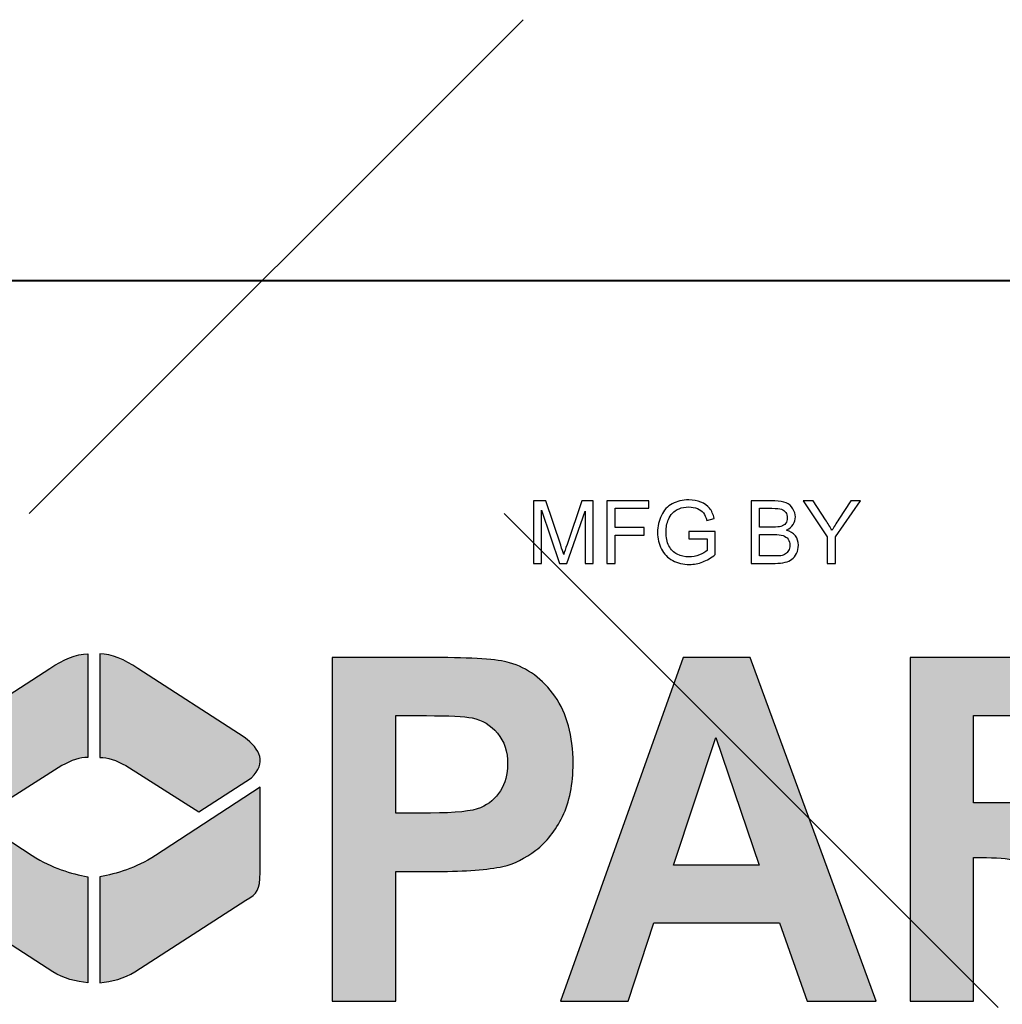
# Model space of a CAD drawing. Extents: x 0 to 296, y 0 to 383.
# Drawn here: x 98 to 100, y 309 to 310 of the extents above; entities that cross this region are included whole.
import ezdxf

# ---------------------------------------------------------------- set-up
doc = ezdxf.new("R2010")
doc.units = 0
doc.header["$LTSCALE"] = 5
doc.header["$MEASUREMENT"] = 0
doc.layers.add('HATCH', color=5, linetype='CONTINUOUS')
doc.layers.add('HATCHWAY', color=5, linetype='CONTINUOUS')

# ---------------------------------------------------------------- blocks, each defined once
blk = doc.blocks.new('A$C13900BC2')
at = {"layer": 'HATCHWAY', "linetype": 'Continuous'}
h = blk.add_hatch(color=256, dxfattribs=at)
edge = h.paths.add_edge_path()
edge.add_spline(control_points=[(1.44168, 1.8985), (1.45295, 1.89815), (1.4652, 1.89297), (1.4781, 1.88448), (1.4781, 1.88448), (1.4781, 1.88448), (1.57965, 1.8186), (1.57965, 1.8186), (1.57965, 1.8186), (1.59545, 1.80691), (1.60156, 1.79431), (1.58667, 1.77987), (1.58667, 1.77987), (1.58667, 1.77987), (1.53635, 1.74724), (1.53635, 1.74724), (1.53635, 1.74724), (1.53635, 1.74724), (1.46651, 1.79147), (1.46651, 1.79147), (1.46651, 1.79147), (1.45742, 1.79655), (1.44914, 1.7997), (1.44168, 1.79909), (1.44168, 1.79909), (1.44168, 1.79909), (1.44168, 1.8985), (1.44168, 1.8985)], knot_values=[0, 0, 0, 0, 0.142857, 0.142857, 0.142857, 0.142857, 0.285714, 0.285714, 0.285714, 0.285714, 0.428571, 0.428571, 0.428571, 0.428571, 0.571429, 0.571429, 0.571429, 0.571429, 0.714286, 0.714286, 0.714286, 0.714286, 0.857143, 0.857143, 0.857143, 0.857143, 1, 1, 1, 1], degree=3, periodic=0)
edge = h.paths.add_edge_path()
edge.add_spline(control_points=[(1.4303, 1.8985), (1.41902, 1.89815), (1.40678, 1.89297), (1.39388, 1.88448), (1.39388, 1.88448), (1.39388, 1.88448), (1.29232, 1.8186), (1.29232, 1.8186), (1.29232, 1.8186), (1.27653, 1.80691), (1.27042, 1.79431), (1.28531, 1.77987), (1.28531, 1.77987), (1.28531, 1.77987), (1.33563, 1.74724), (1.33563, 1.74724), (1.33563, 1.74724), (1.33563, 1.74724), (1.40547, 1.79147), (1.40547, 1.79147), (1.40547, 1.79147), (1.41456, 1.79655), (1.42284, 1.7997), (1.4303, 1.79909), (1.4303, 1.79909), (1.4303, 1.79909), (1.4303, 1.8985), (1.4303, 1.8985)], knot_values=[0, 0, 0, 0, 0.142857, 0.142857, 0.142857, 0.142857, 0.285714, 0.285714, 0.285714, 0.285714, 0.428571, 0.428571, 0.428571, 0.428571, 0.571429, 0.571429, 0.571429, 0.571429, 0.714286, 0.714286, 0.714286, 0.714286, 0.857143, 0.857143, 0.857143, 0.857143, 1, 1, 1, 1], degree=3, periodic=0)
edge = h.paths.add_edge_path()
edge.add_spline(control_points=[(1.44168, 1.68522), (1.45841, 1.68831), (1.47504, 1.69298), (1.49507, 1.70552), (1.49507, 1.70552), (1.49507, 1.70552), (1.59492, 1.7707), (1.59492, 1.7707), (1.59492, 1.7707), (1.59492, 1.7707), (1.59492, 1.68928), (1.59492, 1.68928), (1.59492, 1.68928), (1.59463, 1.67222), (1.59257, 1.66945), (1.58144, 1.66273), (1.58144, 1.66273), (1.58144, 1.66273), (1.47514, 1.59419), (1.47514, 1.59419), (1.47514, 1.59419), (1.46511, 1.58793), (1.4528, 1.585), (1.44168, 1.58371), (1.44168, 1.58371), (1.44168, 1.58371), (1.44168, 1.68522), (1.44168, 1.68522)], knot_values=[0, 0, 0, 0, 0.142857, 0.142857, 0.142857, 0.142857, 0.285714, 0.285714, 0.285714, 0.285714, 0.428571, 0.428571, 0.428571, 0.428571, 0.571429, 0.571429, 0.571429, 0.571429, 0.714286, 0.714286, 0.714286, 0.714286, 0.857143, 0.857143, 0.857143, 0.857143, 1, 1, 1, 1], degree=3, periodic=0)
edge = h.paths.add_edge_path()
edge.add_spline(control_points=[(1.4303, 1.68522), (1.41357, 1.68831), (1.39693, 1.69298), (1.37691, 1.70552), (1.37691, 1.70552), (1.37691, 1.70552), (1.27706, 1.7707), (1.27706, 1.7707), (1.27706, 1.7707), (1.27706, 1.7707), (1.27706, 1.68928), (1.27706, 1.68928), (1.27706, 1.68928), (1.27735, 1.67222), (1.27941, 1.66945), (1.29054, 1.66273), (1.29054, 1.66273), (1.29054, 1.66273), (1.39684, 1.59419), (1.39684, 1.59419), (1.39684, 1.59419), (1.40687, 1.58793), (1.41918, 1.585), (1.4303, 1.58371), (1.4303, 1.58371), (1.4303, 1.58371), (1.4303, 1.68522), (1.4303, 1.68522)], knot_values=[0, 0, 0, 0, 0.142857, 0.142857, 0.142857, 0.142857, 0.285714, 0.285714, 0.285714, 0.285714, 0.428571, 0.428571, 0.428571, 0.428571, 0.571429, 0.571429, 0.571429, 0.571429, 0.714286, 0.714286, 0.714286, 0.714286, 0.857143, 0.857143, 0.857143, 0.857143, 1, 1, 1, 1], degree=3, periodic=0)
h = blk.add_hatch(color=256, dxfattribs=at)
edge = h.paths.add_edge_path()
edge.add_spline(control_points=[(2.5203, 1.56637), (2.5203, 1.56637), (2.5203, 1.89483), (2.5203, 1.89483), (2.5203, 1.89483), (2.5203, 1.89483), (2.58099, 1.89483), (2.58099, 1.89483), (2.58099, 1.89483), (2.58099, 1.89483), (2.58099, 1.74899), (2.58099, 1.74899), (2.58099, 1.74899), (2.58099, 1.74899), (2.70363, 1.89483), (2.70363, 1.89483), (2.70363, 1.89483), (2.70363, 1.89483), (2.78525, 1.89483), (2.78525, 1.89483), (2.78525, 1.89483), (2.78525, 1.89483), (2.67206, 1.76689), (2.67206, 1.76689), (2.67206, 1.76689), (2.67206, 1.76689), (2.79141, 1.56637), (2.79141, 1.56637), (2.79141, 1.56637), (2.79141, 1.56637), (2.71287, 1.56637), (2.71287, 1.56637), (2.71287, 1.56637), (2.71287, 1.56637), (2.63027, 1.72054), (2.63027, 1.72054), (2.63027, 1.72054), (2.63027, 1.72054), (2.58099, 1.66563), (2.58099, 1.66563), (2.58099, 1.66563), (2.58099, 1.66563), (2.58099, 1.56637), (2.58099, 1.56637), (2.58099, 1.56637), (2.58099, 1.56637), (2.5203, 1.56637), (2.5203, 1.56637)], knot_values=[0, 0, 0, 0, 0.083333, 0.083333, 0.083333, 0.083333, 0.166667, 0.166667, 0.166667, 0.166667, 0.25, 0.25, 0.25, 0.25, 0.333333, 0.333333, 0.333333, 0.333333, 0.416667, 0.416667, 0.416667, 0.416667, 0.5, 0.5, 0.5, 0.5, 0.583333, 0.583333, 0.583333, 0.583333, 0.666667, 0.666667, 0.666667, 0.666667, 0.75, 0.75, 0.75, 0.75, 0.833333, 0.833333, 0.833333, 0.833333, 0.916667, 0.916667, 0.916667, 0.916667, 1, 1, 1, 1], degree=3, periodic=0)
edge = h.paths.add_edge_path(flags=16)
edge.add_spline(control_points=[(2.27712, 1.75595), (2.27712, 1.75595), (2.32199, 1.75595), (2.32199, 1.75595), (2.32199, 1.75595), (2.35111, 1.75595), (2.36931, 1.75725), (2.37659, 1.75993), (2.37659, 1.75993), (2.3838, 1.7626), (2.38947, 1.76727), (2.3936, 1.77385), (2.3936, 1.77385), (2.39766, 1.78043), (2.39976, 1.78861), (2.39976, 1.79847), (2.39976, 1.79847), (2.39976, 1.80956), (2.39703, 1.81843), (2.39165, 1.82524), (2.39165, 1.82524), (2.38625, 1.83204), (2.37862, 1.83633), (2.36875, 1.83817), (2.36875, 1.83817), (2.36385, 1.83885), (2.34908, 1.83923), (2.32444, 1.83923), (2.32444, 1.83923), (2.32444, 1.83923), (2.27712, 1.83923), (2.27712, 1.83923), (2.27712, 1.83923), (2.27712, 1.83923), (2.27712, 1.75595), (2.27712, 1.75595)], knot_values=[0, 0, 0, 0, 0.111111, 0.111111, 0.111111, 0.111111, 0.222222, 0.222222, 0.222222, 0.222222, 0.333333, 0.333333, 0.333333, 0.333333, 0.444444, 0.444444, 0.444444, 0.444444, 0.555556, 0.555556, 0.555556, 0.555556, 0.666667, 0.666667, 0.666667, 0.666667, 0.777778, 0.777778, 0.777778, 0.777778, 0.888889, 0.888889, 0.888889, 0.888889, 1, 1, 1, 1], degree=3, periodic=0)
edge = h.paths.add_edge_path()
edge.add_spline(control_points=[(2.21637, 1.56637), (2.21637, 1.56637), (2.21637, 1.89483), (2.21637, 1.89483), (2.21637, 1.89483), (2.21637, 1.89483), (2.34418, 1.89483), (2.34418, 1.89483), (2.34418, 1.89483), (2.37631, 1.89483), (2.39962, 1.89185), (2.41418, 1.88596), (2.41418, 1.88596), (2.42875, 1.88007), (2.44043, 1.86959), (2.44918, 1.85453), (2.44918, 1.85453), (2.45793, 1.83939), (2.46227, 1.82218), (2.46227, 1.80276), (2.46227, 1.80276), (2.46227, 1.77813), (2.45562, 1.75771), (2.44239, 1.74165), (2.44239, 1.74165), (2.42916, 1.72567), (2.40928, 1.7155), (2.38289, 1.71137), (2.38289, 1.71137), (2.39605, 1.70295), (2.4069, 1.69378), (2.41544, 1.68376), (2.41544, 1.68376), (2.42398, 1.67374), (2.43546, 1.656), (2.44995, 1.63046), (2.44995, 1.63046), (2.44995, 1.63046), (2.4867, 1.56637), (2.4867, 1.56637), (2.4867, 1.56637), (2.4867, 1.56637), (2.41411, 1.56637), (2.41411, 1.56637), (2.41411, 1.56637), (2.41411, 1.56637), (2.37022, 1.63787), (2.37022, 1.63787), (2.37022, 1.63787), (2.35461, 1.66342), (2.34397, 1.67948), (2.33823, 1.68613), (2.33823, 1.68613), (2.33249, 1.69278), (2.3264, 1.6973), (2.31996, 1.69982), (2.31996, 1.69982), (2.31352, 1.70227), (2.30338, 1.70349), (2.28938, 1.70349), (2.28938, 1.70349), (2.28938, 1.70349), (2.27712, 1.70349), (2.27712, 1.70349), (2.27712, 1.70349), (2.27712, 1.70349), (2.27712, 1.56637), (2.27712, 1.56637), (2.27712, 1.56637), (2.27712, 1.56637), (2.21637, 1.56637), (2.21637, 1.56637)], knot_values=[0, 0, 0, 0, 0.055556, 0.055556, 0.055556, 0.055556, 0.111111, 0.111111, 0.111111, 0.111111, 0.166667, 0.166667, 0.166667, 0.166667, 0.222222, 0.222222, 0.222222, 0.222222, 0.277778, 0.277778, 0.277778, 0.277778, 0.333333, 0.333333, 0.333333, 0.333333, 0.388889, 0.388889, 0.388889, 0.388889, 0.444444, 0.444444, 0.444444, 0.444444, 0.5, 0.5, 0.5, 0.5, 0.555556, 0.555556, 0.555556, 0.555556, 0.611111, 0.611111, 0.611111, 0.611111, 0.666667, 0.666667, 0.666667, 0.666667, 0.722222, 0.722222, 0.722222, 0.722222, 0.777778, 0.777778, 0.777778, 0.777778, 0.833333, 0.833333, 0.833333, 0.833333, 0.888889, 0.888889, 0.888889, 0.888889, 0.944444, 0.944444, 0.944444, 0.944444, 1, 1, 1, 1], degree=3, periodic=0)
edge = h.paths.add_edge_path(flags=16)
edge.add_spline(control_points=[(2.07224, 1.6963), (2.07224, 1.6963), (2.0308, 1.8182), (2.0308, 1.8182), (2.0308, 1.8182), (2.0308, 1.8182), (1.9902, 1.6963), (1.9902, 1.6963), (1.9902, 1.6963), (1.9902, 1.6963), (2.07224, 1.6963), (2.07224, 1.6963)], knot_values=[0, 0, 0, 0, 0.333333, 0.333333, 0.333333, 0.333333, 0.666667, 0.666667, 0.666667, 0.666667, 1, 1, 1, 1], degree=3, periodic=0)
edge = h.paths.add_edge_path()
edge.add_spline(control_points=[(2.18403, 1.56637), (2.18403, 1.56637), (2.11795, 1.56637), (2.11795, 1.56637), (2.11795, 1.56637), (2.11795, 1.56637), (2.0917, 1.64101), (2.0917, 1.64101), (2.0917, 1.64101), (2.0917, 1.64101), (1.97151, 1.64101), (1.97151, 1.64101), (1.97151, 1.64101), (1.97151, 1.64101), (1.94673, 1.56637), (1.94673, 1.56637), (1.94673, 1.56637), (1.94673, 1.56637), (1.88233, 1.56637), (1.88233, 1.56637), (1.88233, 1.56637), (1.88233, 1.56637), (1.99944, 1.89483), (1.99944, 1.89483), (1.99944, 1.89483), (1.99944, 1.89483), (2.06363, 1.89483), (2.06363, 1.89483), (2.06363, 1.89483), (2.06363, 1.89483), (2.18403, 1.56637), (2.18403, 1.56637)], knot_values=[0, 0, 0, 0, 0.125, 0.125, 0.125, 0.125, 0.25, 0.25, 0.25, 0.25, 0.375, 0.375, 0.375, 0.375, 0.5, 0.5, 0.5, 0.5, 0.625, 0.625, 0.625, 0.625, 0.75, 0.75, 0.75, 0.75, 0.875, 0.875, 0.875, 0.875, 1, 1, 1, 1], degree=3, periodic=0)
edge = h.paths.add_edge_path(flags=16)
edge.add_spline(control_points=[(1.72463, 1.83923), (1.72463, 1.83923), (1.72463, 1.74609), (1.72463, 1.74609), (1.72463, 1.74609), (1.72463, 1.74609), (1.75781, 1.74609), (1.75781, 1.74609), (1.75781, 1.74609), (1.78175, 1.74609), (1.79777, 1.74777), (1.80582, 1.75121), (1.80582, 1.75121), (1.81388, 1.75465), (1.82017, 1.76), (1.8248, 1.76735), (1.8248, 1.76735), (1.82934, 1.77469), (1.83165, 1.78318), (1.83165, 1.79289), (1.83165, 1.79289), (1.83165, 1.80482), (1.82843, 1.81469), (1.82199, 1.82248), (1.82199, 1.82248), (1.81563, 1.83021), (1.80744, 1.8351), (1.79763, 1.83702), (1.79763, 1.83702), (1.79036, 1.83855), (1.7758, 1.83923), (1.75395, 1.83923), (1.75395, 1.83923), (1.75395, 1.83923), (1.72463, 1.83923), (1.72463, 1.83923)], knot_values=[0, 0, 0, 0, 0.111111, 0.111111, 0.111111, 0.111111, 0.222222, 0.222222, 0.222222, 0.222222, 0.333333, 0.333333, 0.333333, 0.333333, 0.444444, 0.444444, 0.444444, 0.444444, 0.555556, 0.555556, 0.555556, 0.555556, 0.666667, 0.666667, 0.666667, 0.666667, 0.777778, 0.777778, 0.777778, 0.777778, 0.888889, 0.888889, 0.888889, 0.888889, 1, 1, 1, 1], degree=3, periodic=0)
edge = h.paths.add_edge_path()
edge.add_spline(control_points=[(1.66393, 1.56637), (1.66393, 1.56637), (1.66393, 1.89483), (1.66393, 1.89483), (1.66393, 1.89483), (1.66393, 1.89483), (1.76131, 1.89483), (1.76131, 1.89483), (1.76131, 1.89483), (1.7982, 1.89483), (1.82227, 1.89315), (1.83347, 1.88986), (1.83347, 1.88986), (1.85069, 1.88497), (1.86518, 1.87426), (1.8768, 1.85774), (1.8768, 1.85774), (1.88843, 1.84123), (1.89423, 1.81989), (1.89423, 1.79381), (1.89423, 1.79381), (1.89423, 1.77362), (1.89088, 1.75664), (1.88415, 1.74295), (1.88415, 1.74295), (1.87743, 1.72919), (1.86897, 1.71841), (1.8586, 1.71053), (1.8586, 1.71053), (1.84832, 1.70273), (1.83782, 1.69752), (1.82717, 1.695), (1.82717, 1.695), (1.81269, 1.69187), (1.79169, 1.69026), (1.76417, 1.69026), (1.76417, 1.69026), (1.76417, 1.69026), (1.72463, 1.69026), (1.72463, 1.69026), (1.72463, 1.69026), (1.72463, 1.69026), (1.72463, 1.56637), (1.72463, 1.56637), (1.72463, 1.56637), (1.72463, 1.56637), (1.66393, 1.56637), (1.66393, 1.56637)], knot_values=[0, 0, 0, 0, 0.083333, 0.083333, 0.083333, 0.083333, 0.166667, 0.166667, 0.166667, 0.166667, 0.25, 0.25, 0.25, 0.25, 0.333333, 0.333333, 0.333333, 0.333333, 0.416667, 0.416667, 0.416667, 0.416667, 0.5, 0.5, 0.5, 0.5, 0.583333, 0.583333, 0.583333, 0.583333, 0.666667, 0.666667, 0.666667, 0.666667, 0.75, 0.75, 0.75, 0.75, 0.833333, 0.833333, 0.833333, 0.833333, 0.916667, 0.916667, 0.916667, 0.916667, 1, 1, 1, 1], degree=3, periodic=0)
blk.add_circle((2, 2.59963), 2, dxfattribs=at)
at = {"layer": 'HATCHWAY', "lineweight": 40}
blk.add_open_spline([(1.2924, 2.25486), (1.2924, 2.25486), (2.7924, 2.25486), (2.7924, 2.25486), (2.7924, 2.25486), (2.7924, 2.25486), (2.7924, 2.62986), (2.7924, 2.62986), (2.7924, 2.62986), (2.7924, 2.62986), (1.2924, 2.62986), (1.2924, 2.62986), (1.2924, 2.62986), (1.2924, 2.62986), (1.2924, 2.25486), (1.2924, 2.25486)], degree=3, knots=[0, 0, 0, 0, 0.25, 0.25, 0.25, 0.25, 0.5, 0.5, 0.5, 0.5, 0.75, 0.75, 0.75, 0.75, 1, 1, 1, 1], dxfattribs=at)
at = {"layer": 'HATCHWAY'}
for points, knots in [([(1.85638, 1.98486), (1.85638, 1.98486), (1.85638, 2.04451), (1.85638, 2.04451), (1.85638, 2.04451), (1.85638, 2.04451), (1.86827, 2.04451), (1.86827, 2.04451), (1.86827, 2.04451), (1.86827, 2.04451), (1.88238, 2.00228), (1.88238, 2.00228), (1.88238, 2.00228), (1.88369, 1.99835), (1.88465, 1.9954), (1.88523, 1.99344), (1.88523, 1.99344), (1.88591, 1.99561), (1.88697, 1.9988), (1.88841, 2.00301), (1.88841, 2.00301), (1.88841, 2.00301), (1.90269, 2.04451), (1.90269, 2.04451), (1.90269, 2.04451), (1.90269, 2.04451), (1.91331, 2.04451), (1.91331, 2.04451), (1.91331, 2.04451), (1.91331, 2.04451), (1.91331, 1.98486), (1.91331, 1.98486), (1.91331, 1.98486), (1.91331, 1.98486), (1.9057, 1.98486), (1.9057, 1.98486), (1.9057, 1.98486), (1.9057, 1.98486), (1.9057, 2.03479), (1.9057, 2.03479), (1.9057, 2.03479), (1.9057, 2.03479), (1.88837, 1.98486), (1.88837, 1.98486), (1.88837, 1.98486), (1.88837, 1.98486), (1.88125, 1.98486), (1.88125, 1.98486), (1.88125, 1.98486), (1.88125, 1.98486), (1.86399, 2.03564), (1.86399, 2.03564), (1.86399, 2.03564), (1.86399, 2.03564), (1.86399, 1.98486), (1.86399, 1.98486), (1.86399, 1.98486), (1.86399, 1.98486), (1.85638, 1.98486), (1.85638, 1.98486)], [0, 0, 0, 0, 0.066667, 0.066667, 0.066667, 0.066667, 0.133333, 0.133333, 0.133333, 0.133333, 0.2, 0.2, 0.2, 0.2, 0.266667, 0.266667, 0.266667, 0.266667, 0.333333, 0.333333, 0.333333, 0.333333, 0.4, 0.4, 0.4, 0.4, 0.466667, 0.466667, 0.466667, 0.466667, 0.533333, 0.533333, 0.533333, 0.533333, 0.6, 0.6, 0.6, 0.6, 0.666667, 0.666667, 0.666667, 0.666667, 0.733333, 0.733333, 0.733333, 0.733333, 0.8, 0.8, 0.8, 0.8, 0.866667, 0.866667, 0.866667, 0.866667, 0.933333, 0.933333, 0.933333, 0.933333, 1, 1, 1, 1]), ([(1.92645, 1.98486), (1.92645, 1.98486), (1.92645, 2.04451), (1.92645, 2.04451), (1.92645, 2.04451), (1.92645, 2.04451), (1.9667, 2.04451), (1.9667, 2.04451), (1.9667, 2.04451), (1.9667, 2.04451), (1.9667, 2.03747), (1.9667, 2.03747), (1.9667, 2.03747), (1.9667, 2.03747), (1.93436, 2.03747), (1.93436, 2.03747), (1.93436, 2.03747), (1.93436, 2.03747), (1.93436, 2.019), (1.93436, 2.019), (1.93436, 2.019), (1.93436, 2.019), (1.96234, 2.019), (1.96234, 2.019), (1.96234, 2.019), (1.96234, 2.019), (1.96234, 2.01196), (1.96234, 2.01196), (1.96234, 2.01196), (1.96234, 2.01196), (1.93436, 2.01196), (1.93436, 2.01196), (1.93436, 2.01196), (1.93436, 2.01196), (1.93436, 1.98486), (1.93436, 1.98486), (1.93436, 1.98486), (1.93436, 1.98486), (1.92645, 1.98486), (1.92645, 1.98486)], [0, 0, 0, 0, 0.1, 0.1, 0.1, 0.1, 0.2, 0.2, 0.2, 0.2, 0.3, 0.3, 0.3, 0.3, 0.4, 0.4, 0.4, 0.4, 0.5, 0.5, 0.5, 0.5, 0.6, 0.6, 0.6, 0.6, 0.7, 0.7, 0.7, 0.7, 0.8, 0.8, 0.8, 0.8, 0.9, 0.9, 0.9, 0.9, 1, 1, 1, 1]), ([(2.00487, 2.00826), (2.00487, 2.00826), (2.00487, 2.01525), (2.00487, 2.01525), (2.00487, 2.01525), (2.00487, 2.01525), (2.03013, 2.01529), (2.03013, 2.01529), (2.03013, 2.01529), (2.03013, 2.01529), (2.03013, 1.99317), (2.03013, 1.99317), (2.03013, 1.99317), (2.02626, 1.99007), (2.02226, 1.98775), (2.01813, 1.98618), (2.01813, 1.98618), (2.01401, 1.98462), (2.00978, 1.98384), (2.00544, 1.98384), (2.00544, 1.98384), (1.99958, 1.98384), (1.99425, 1.9851), (1.98947, 1.98761), (1.98947, 1.98761), (1.98468, 1.99011), (1.98107, 1.99375), (1.97862, 1.99848), (1.97862, 1.99848), (1.97618, 2.00323), (1.97495, 2.00854), (1.97495, 2.0144), (1.97495, 2.0144), (1.97495, 2.02021), (1.97618, 2.02562), (1.97861, 2.03065), (1.97861, 2.03065), (1.98102, 2.03569), (1.98452, 2.03943), (1.98908, 2.04187), (1.98908, 2.04187), (1.99363, 2.0443), (1.99889, 2.04553), (2.00483, 2.04553), (2.00483, 2.04553), (2.00913, 2.04553), (2.01304, 2.04483), (2.01652, 2.04343), (2.01652, 2.04343), (2.02001, 2.04204), (2.02275, 2.0401), (2.02472, 2.0376), (2.02472, 2.0376), (2.02671, 2.0351), (2.02821, 2.03185), (2.02925, 2.02783), (2.02925, 2.02783), (2.02925, 2.02783), (2.02212, 2.02587), (2.02212, 2.02587), (2.02212, 2.02587), (2.02122, 2.02891), (2.02011, 2.0313), (2.01879, 2.03304), (2.01879, 2.03304), (2.01746, 2.03478), (2.01555, 2.03617), (2.01308, 2.03721), (2.01308, 2.03721), (2.01062, 2.03825), (2.00787, 2.03878), (2.00487, 2.03878), (2.00487, 2.03878), (2.00126, 2.03878), (1.99813, 2.03822), (1.99551, 2.03712), (1.99551, 2.03712), (1.99287, 2.03603), (1.99076, 2.03458), (1.98913, 2.03279), (1.98913, 2.03279), (1.98752, 2.031), (1.98628, 2.02904), (1.98537, 2.02689), (1.98537, 2.02689), (1.98386, 2.02321), (1.9831, 2.01921), (1.9831, 2.01489), (1.9831, 2.01489), (1.9831, 2.00957), (1.98401, 2.00512), (1.98584, 2.00154), (1.98584, 2.00154), (1.98768, 1.99796), (1.99034, 1.9953), (1.99384, 1.99357), (1.99384, 1.99357), (1.99734, 1.99183), (2.00105, 1.99096), (2.00499, 1.99096), (2.00499, 1.99096), (2.00841, 1.99096), (2.01175, 1.99162), (2.015, 1.99294), (2.015, 1.99294), (2.01826, 1.99425), (2.02072, 1.99565), (2.0224, 1.99715), (2.0224, 1.99715), (2.0224, 1.99715), (2.0224, 2.00826), (2.0224, 2.00826), (2.0224, 2.00826), (2.0224, 2.00826), (2.00487, 2.00826), (2.00487, 2.00826)], [0, 0, 0, 0, 0.034483, 0.034483, 0.034483, 0.034483, 0.068966, 0.068966, 0.068966, 0.068966, 0.103448, 0.103448, 0.103448, 0.103448, 0.137931, 0.137931, 0.137931, 0.137931, 0.172414, 0.172414, 0.172414, 0.172414, 0.206897, 0.206897, 0.206897, 0.206897, 0.241379, 0.241379, 0.241379, 0.241379, 0.275862, 0.275862, 0.275862, 0.275862, 0.310345, 0.310345, 0.310345, 0.310345, 0.344828, 0.344828, 0.344828, 0.344828, 0.37931, 0.37931, 0.37931, 0.37931, 0.413793, 0.413793, 0.413793, 0.413793, 0.448276, 0.448276, 0.448276, 0.448276, 0.482759, 0.482759, 0.482759, 0.482759, 0.517241, 0.517241, 0.517241, 0.517241, 0.551724, 0.551724, 0.551724, 0.551724, 0.586207, 0.586207, 0.586207, 0.586207, 0.62069, 0.62069, 0.62069, 0.62069, 0.655172, 0.655172, 0.655172, 0.655172, 0.689655, 0.689655, 0.689655, 0.689655, 0.724138, 0.724138, 0.724138, 0.724138, 0.758621, 0.758621, 0.758621, 0.758621, 0.793103, 0.793103, 0.793103, 0.793103, 0.827586, 0.827586, 0.827586, 0.827586, 0.862069, 0.862069, 0.862069, 0.862069, 0.896552, 0.896552, 0.896552, 0.896552, 0.931034, 0.931034, 0.931034, 0.931034, 0.965517, 0.965517, 0.965517, 0.965517, 1, 1, 1, 1]), ([(2.0646, 1.98486), (2.0646, 1.98486), (2.0646, 2.04451), (2.0646, 2.04451), (2.0646, 2.04451), (2.0646, 2.04451), (2.08699, 2.04451), (2.08699, 2.04451), (2.08699, 2.04451), (2.09154, 2.04451), (2.09519, 2.0439), (2.09794, 2.04271), (2.09794, 2.04271), (2.10071, 2.0415), (2.10286, 2.03964), (2.10441, 2.03712), (2.10441, 2.03712), (2.10597, 2.03462), (2.10676, 2.032), (2.10676, 2.02925), (2.10676, 2.02925), (2.10676, 2.02671), (2.10607, 2.0243), (2.10468, 2.02206), (2.10468, 2.02206), (2.1033, 2.0198), (2.10121, 2.01798), (2.09841, 2.0166), (2.09841, 2.0166), (2.10202, 2.01554), (2.10479, 2.01373), (2.10673, 2.01119), (2.10673, 2.01119), (2.10868, 2.00864), (2.10965, 2.00562), (2.10965, 2.00215), (2.10965, 2.00215), (2.10965, 1.99936), (2.10905, 1.99676), (2.10787, 1.99436), (2.10787, 1.99436), (2.10669, 1.99196), (2.10523, 1.99011), (2.1035, 1.9888), (2.1035, 1.9888), (2.10176, 1.9875), (2.09958, 1.98652), (2.09697, 1.98586), (2.09697, 1.98586), (2.09436, 1.98519), (2.09115, 1.98486), (2.08734, 1.98486), (2.08734, 1.98486), (2.08734, 1.98486), (2.0646, 1.98486), (2.0646, 1.98486)], [0, 0, 0, 0, 0.071429, 0.071429, 0.071429, 0.071429, 0.142857, 0.142857, 0.142857, 0.142857, 0.214286, 0.214286, 0.214286, 0.214286, 0.285714, 0.285714, 0.285714, 0.285714, 0.357143, 0.357143, 0.357143, 0.357143, 0.428571, 0.428571, 0.428571, 0.428571, 0.5, 0.5, 0.5, 0.5, 0.571429, 0.571429, 0.571429, 0.571429, 0.642857, 0.642857, 0.642857, 0.642857, 0.714286, 0.714286, 0.714286, 0.714286, 0.785714, 0.785714, 0.785714, 0.785714, 0.857143, 0.857143, 0.857143, 0.857143, 0.928571, 0.928571, 0.928571, 0.928571, 1, 1, 1, 1]), ([(2.13732, 1.98486), (2.13732, 1.98486), (2.13732, 2.01012), (2.13732, 2.01012), (2.13732, 2.01012), (2.13732, 2.01012), (2.11433, 2.04451), (2.11433, 2.04451), (2.11433, 2.04451), (2.11433, 2.04451), (2.12393, 2.04451), (2.12393, 2.04451), (2.12393, 2.04451), (2.12393, 2.04451), (2.13569, 2.02652), (2.13569, 2.02652), (2.13569, 2.02652), (2.13786, 2.02317), (2.13987, 2.0198), (2.14175, 2.01643), (2.14175, 2.01643), (2.14354, 2.01956), (2.14571, 2.02307), (2.14826, 2.02697), (2.14826, 2.02697), (2.14826, 2.02697), (2.15982, 2.04451), (2.15982, 2.04451), (2.15982, 2.04451), (2.15982, 2.04451), (2.16901, 2.04451), (2.16901, 2.04451), (2.16901, 2.04451), (2.16901, 2.04451), (2.14521, 2.01012), (2.14521, 2.01012), (2.14521, 2.01012), (2.14521, 2.01012), (2.14521, 1.98486), (2.14521, 1.98486), (2.14521, 1.98486), (2.14521, 1.98486), (2.13732, 1.98486), (2.13732, 1.98486)], [0, 0, 0, 0, 0.090909, 0.090909, 0.090909, 0.090909, 0.181818, 0.181818, 0.181818, 0.181818, 0.272727, 0.272727, 0.272727, 0.272727, 0.363636, 0.363636, 0.363636, 0.363636, 0.454545, 0.454545, 0.454545, 0.454545, 0.545455, 0.545455, 0.545455, 0.545455, 0.636364, 0.636364, 0.636364, 0.636364, 0.727273, 0.727273, 0.727273, 0.727273, 0.818182, 0.818182, 0.818182, 0.818182, 0.909091, 0.909091, 0.909091, 0.909091, 1, 1, 1, 1]), ([(2.0725, 2.01944), (2.0725, 2.01944), (2.0854, 2.01944), (2.0854, 2.01944), (2.0854, 2.01944), (2.08889, 2.01944), (2.0914, 2.01968), (2.09293, 2.02014), (2.09293, 2.02014), (2.09493, 2.02073), (2.09644, 2.02172), (2.09746, 2.02311), (2.09746, 2.02311), (2.09847, 2.0245), (2.09899, 2.02623), (2.09899, 2.02832), (2.09899, 2.02832), (2.09899, 2.03029), (2.09851, 2.03204), (2.09757, 2.03354), (2.09757, 2.03354), (2.09661, 2.03506), (2.09525, 2.03608), (2.0935, 2.03664), (2.0935, 2.03664), (2.09173, 2.03719), (2.08871, 2.03747), (2.08441, 2.03747), (2.08441, 2.03747), (2.08441, 2.03747), (2.0725, 2.03747), (2.0725, 2.03747), (2.0725, 2.03747), (2.0725, 2.03747), (2.0725, 2.01944), (2.0725, 2.01944)], [0, 0, 0, 0, 0.111111, 0.111111, 0.111111, 0.111111, 0.222222, 0.222222, 0.222222, 0.222222, 0.333333, 0.333333, 0.333333, 0.333333, 0.444444, 0.444444, 0.444444, 0.444444, 0.555556, 0.555556, 0.555556, 0.555556, 0.666667, 0.666667, 0.666667, 0.666667, 0.777778, 0.777778, 0.777778, 0.777778, 0.888889, 0.888889, 0.888889, 0.888889, 1, 1, 1, 1]), ([(2.0725, 1.9919), (2.0725, 1.9919), (2.08734, 1.9919), (2.08734, 1.9919), (2.08734, 1.9919), (2.0899, 1.9919), (2.09169, 1.992), (2.09272, 1.99218), (2.09272, 1.99218), (2.09454, 1.99251), (2.09605, 1.99305), (2.09728, 1.99382), (2.09728, 1.99382), (2.0985, 1.99457), (2.0995, 1.99568), (2.10029, 1.99712), (2.10029, 1.99712), (2.10107, 1.99858), (2.10147, 2.00025), (2.10147, 2.00215), (2.10147, 2.00215), (2.10147, 2.00437), (2.1009, 2.0063), (2.09976, 2.00796), (2.09976, 2.00796), (2.09862, 2.0096), (2.09704, 2.01075), (2.09501, 2.01141), (2.09501, 2.01141), (2.093, 2.01207), (2.09008, 2.0124), (2.08629, 2.0124), (2.08629, 2.0124), (2.08629, 2.0124), (2.0725, 2.0124), (2.0725, 2.0124), (2.0725, 2.0124), (2.0725, 2.0124), (2.0725, 1.9919), (2.0725, 1.9919)], [0, 0, 0, 0, 0.1, 0.1, 0.1, 0.1, 0.2, 0.2, 0.2, 0.2, 0.3, 0.3, 0.3, 0.3, 0.4, 0.4, 0.4, 0.4, 0.5, 0.5, 0.5, 0.5, 0.6, 0.6, 0.6, 0.6, 0.7, 0.7, 0.7, 0.7, 0.8, 0.8, 0.8, 0.8, 0.9, 0.9, 0.9, 0.9, 1, 1, 1, 1]), ([(1.4303, 1.8985), (1.41902, 1.89815), (1.40678, 1.89297), (1.39388, 1.88448), (1.39388, 1.88448), (1.39388, 1.88448), (1.29232, 1.8186), (1.29232, 1.8186), (1.29232, 1.8186), (1.27653, 1.80691), (1.27042, 1.79431), (1.28531, 1.77987), (1.28531, 1.77987), (1.28531, 1.77987), (1.33563, 1.74724), (1.33563, 1.74724), (1.33563, 1.74724), (1.33563, 1.74724), (1.40547, 1.79147), (1.40547, 1.79147), (1.40547, 1.79147), (1.41456, 1.79655), (1.42284, 1.7997), (1.4303, 1.79909), (1.4303, 1.79909), (1.4303, 1.79909), (1.4303, 1.8985), (1.4303, 1.8985)], [0, 0, 0, 0, 0.142857, 0.142857, 0.142857, 0.142857, 0.285714, 0.285714, 0.285714, 0.285714, 0.428571, 0.428571, 0.428571, 0.428571, 0.571429, 0.571429, 0.571429, 0.571429, 0.714286, 0.714286, 0.714286, 0.714286, 0.857143, 0.857143, 0.857143, 0.857143, 1, 1, 1, 1]), ([(1.44168, 1.8985), (1.45295, 1.89815), (1.4652, 1.89297), (1.4781, 1.88448), (1.4781, 1.88448), (1.4781, 1.88448), (1.57965, 1.8186), (1.57965, 1.8186), (1.57965, 1.8186), (1.59545, 1.80691), (1.60156, 1.79431), (1.58667, 1.77987), (1.58667, 1.77987), (1.58667, 1.77987), (1.53635, 1.74724), (1.53635, 1.74724), (1.53635, 1.74724), (1.53635, 1.74724), (1.46651, 1.79147), (1.46651, 1.79147), (1.46651, 1.79147), (1.45742, 1.79655), (1.44914, 1.7997), (1.44168, 1.79909), (1.44168, 1.79909), (1.44168, 1.79909), (1.44168, 1.8985), (1.44168, 1.8985)], [0, 0, 0, 0, 0.142857, 0.142857, 0.142857, 0.142857, 0.285714, 0.285714, 0.285714, 0.285714, 0.428571, 0.428571, 0.428571, 0.428571, 0.571429, 0.571429, 0.571429, 0.571429, 0.714286, 0.714286, 0.714286, 0.714286, 0.857143, 0.857143, 0.857143, 0.857143, 1, 1, 1, 1]), ([(1.66393, 1.56637), (1.66393, 1.56637), (1.66393, 1.89483), (1.66393, 1.89483), (1.66393, 1.89483), (1.66393, 1.89483), (1.76131, 1.89483), (1.76131, 1.89483), (1.76131, 1.89483), (1.7982, 1.89483), (1.82227, 1.89315), (1.83347, 1.88986), (1.83347, 1.88986), (1.85069, 1.88497), (1.86518, 1.87426), (1.8768, 1.85774), (1.8768, 1.85774), (1.88843, 1.84123), (1.89423, 1.81989), (1.89423, 1.79381), (1.89423, 1.79381), (1.89423, 1.77362), (1.89088, 1.75664), (1.88415, 1.74295), (1.88415, 1.74295), (1.87743, 1.72919), (1.86897, 1.71841), (1.8586, 1.71053), (1.8586, 1.71053), (1.84832, 1.70273), (1.83782, 1.69752), (1.82717, 1.695), (1.82717, 1.695), (1.81269, 1.69187), (1.79169, 1.69026), (1.76417, 1.69026), (1.76417, 1.69026), (1.76417, 1.69026), (1.72463, 1.69026), (1.72463, 1.69026), (1.72463, 1.69026), (1.72463, 1.69026), (1.72463, 1.56637), (1.72463, 1.56637), (1.72463, 1.56637), (1.72463, 1.56637), (1.66393, 1.56637), (1.66393, 1.56637)], [0, 0, 0, 0, 0.083333, 0.083333, 0.083333, 0.083333, 0.166667, 0.166667, 0.166667, 0.166667, 0.25, 0.25, 0.25, 0.25, 0.333333, 0.333333, 0.333333, 0.333333, 0.416667, 0.416667, 0.416667, 0.416667, 0.5, 0.5, 0.5, 0.5, 0.583333, 0.583333, 0.583333, 0.583333, 0.666667, 0.666667, 0.666667, 0.666667, 0.75, 0.75, 0.75, 0.75, 0.833333, 0.833333, 0.833333, 0.833333, 0.916667, 0.916667, 0.916667, 0.916667, 1, 1, 1, 1]), ([(2.18403, 1.56637), (2.18403, 1.56637), (2.11795, 1.56637), (2.11795, 1.56637), (2.11795, 1.56637), (2.11795, 1.56637), (2.0917, 1.64101), (2.0917, 1.64101), (2.0917, 1.64101), (2.0917, 1.64101), (1.97151, 1.64101), (1.97151, 1.64101), (1.97151, 1.64101), (1.97151, 1.64101), (1.94673, 1.56637), (1.94673, 1.56637), (1.94673, 1.56637), (1.94673, 1.56637), (1.88233, 1.56637), (1.88233, 1.56637), (1.88233, 1.56637), (1.88233, 1.56637), (1.99944, 1.89483), (1.99944, 1.89483), (1.99944, 1.89483), (1.99944, 1.89483), (2.06363, 1.89483), (2.06363, 1.89483), (2.06363, 1.89483), (2.06363, 1.89483), (2.18403, 1.56637), (2.18403, 1.56637)], [0, 0, 0, 0, 0.125, 0.125, 0.125, 0.125, 0.25, 0.25, 0.25, 0.25, 0.375, 0.375, 0.375, 0.375, 0.5, 0.5, 0.5, 0.5, 0.625, 0.625, 0.625, 0.625, 0.75, 0.75, 0.75, 0.75, 0.875, 0.875, 0.875, 0.875, 1, 1, 1, 1]), ([(2.21637, 1.56637), (2.21637, 1.56637), (2.21637, 1.89483), (2.21637, 1.89483), (2.21637, 1.89483), (2.21637, 1.89483), (2.34418, 1.89483), (2.34418, 1.89483), (2.34418, 1.89483), (2.37631, 1.89483), (2.39962, 1.89185), (2.41418, 1.88596), (2.41418, 1.88596), (2.42875, 1.88007), (2.44043, 1.86959), (2.44918, 1.85453), (2.44918, 1.85453), (2.45793, 1.83939), (2.46227, 1.82218), (2.46227, 1.80276), (2.46227, 1.80276), (2.46227, 1.77813), (2.45562, 1.75771), (2.44239, 1.74165), (2.44239, 1.74165), (2.42916, 1.72567), (2.40928, 1.7155), (2.38289, 1.71137), (2.38289, 1.71137), (2.39605, 1.70295), (2.4069, 1.69378), (2.41544, 1.68376), (2.41544, 1.68376), (2.42398, 1.67374), (2.43546, 1.656), (2.44995, 1.63046), (2.44995, 1.63046), (2.44995, 1.63046), (2.4867, 1.56637), (2.4867, 1.56637), (2.4867, 1.56637), (2.4867, 1.56637), (2.41411, 1.56637), (2.41411, 1.56637), (2.41411, 1.56637), (2.41411, 1.56637), (2.37022, 1.63787), (2.37022, 1.63787), (2.37022, 1.63787), (2.35461, 1.66342), (2.34397, 1.67948), (2.33823, 1.68613), (2.33823, 1.68613), (2.33249, 1.69278), (2.3264, 1.6973), (2.31996, 1.69982), (2.31996, 1.69982), (2.31352, 1.70227), (2.30338, 1.70349), (2.28938, 1.70349), (2.28938, 1.70349), (2.28938, 1.70349), (2.27712, 1.70349), (2.27712, 1.70349), (2.27712, 1.70349), (2.27712, 1.70349), (2.27712, 1.56637), (2.27712, 1.56637), (2.27712, 1.56637), (2.27712, 1.56637), (2.21637, 1.56637), (2.21637, 1.56637)], [0, 0, 0, 0, 0.055556, 0.055556, 0.055556, 0.055556, 0.111111, 0.111111, 0.111111, 0.111111, 0.166667, 0.166667, 0.166667, 0.166667, 0.222222, 0.222222, 0.222222, 0.222222, 0.277778, 0.277778, 0.277778, 0.277778, 0.333333, 0.333333, 0.333333, 0.333333, 0.388889, 0.388889, 0.388889, 0.388889, 0.444444, 0.444444, 0.444444, 0.444444, 0.5, 0.5, 0.5, 0.5, 0.555556, 0.555556, 0.555556, 0.555556, 0.611111, 0.611111, 0.611111, 0.611111, 0.666667, 0.666667, 0.666667, 0.666667, 0.722222, 0.722222, 0.722222, 0.722222, 0.777778, 0.777778, 0.777778, 0.777778, 0.833333, 0.833333, 0.833333, 0.833333, 0.888889, 0.888889, 0.888889, 0.888889, 0.944444, 0.944444, 0.944444, 0.944444, 1, 1, 1, 1]), ([(1.72463, 1.83923), (1.72463, 1.83923), (1.72463, 1.74609), (1.72463, 1.74609), (1.72463, 1.74609), (1.72463, 1.74609), (1.75781, 1.74609), (1.75781, 1.74609), (1.75781, 1.74609), (1.78175, 1.74609), (1.79777, 1.74777), (1.80582, 1.75121), (1.80582, 1.75121), (1.81388, 1.75465), (1.82017, 1.76), (1.8248, 1.76735), (1.8248, 1.76735), (1.82934, 1.77469), (1.83165, 1.78318), (1.83165, 1.79289), (1.83165, 1.79289), (1.83165, 1.80482), (1.82843, 1.81469), (1.82199, 1.82248), (1.82199, 1.82248), (1.81563, 1.83021), (1.80744, 1.8351), (1.79763, 1.83702), (1.79763, 1.83702), (1.79036, 1.83855), (1.7758, 1.83923), (1.75395, 1.83923), (1.75395, 1.83923), (1.75395, 1.83923), (1.72463, 1.83923), (1.72463, 1.83923)], [0, 0, 0, 0, 0.111111, 0.111111, 0.111111, 0.111111, 0.222222, 0.222222, 0.222222, 0.222222, 0.333333, 0.333333, 0.333333, 0.333333, 0.444444, 0.444444, 0.444444, 0.444444, 0.555556, 0.555556, 0.555556, 0.555556, 0.666667, 0.666667, 0.666667, 0.666667, 0.777778, 0.777778, 0.777778, 0.777778, 0.888889, 0.888889, 0.888889, 0.888889, 1, 1, 1, 1]), ([(2.27712, 1.75595), (2.27712, 1.75595), (2.32199, 1.75595), (2.32199, 1.75595), (2.32199, 1.75595), (2.35111, 1.75595), (2.36931, 1.75725), (2.37659, 1.75993), (2.37659, 1.75993), (2.3838, 1.7626), (2.38947, 1.76727), (2.3936, 1.77385), (2.3936, 1.77385), (2.39766, 1.78043), (2.39976, 1.78861), (2.39976, 1.79847), (2.39976, 1.79847), (2.39976, 1.80956), (2.39703, 1.81843), (2.39165, 1.82524), (2.39165, 1.82524), (2.38625, 1.83204), (2.37862, 1.83633), (2.36875, 1.83817), (2.36875, 1.83817), (2.36385, 1.83885), (2.34908, 1.83923), (2.32444, 1.83923), (2.32444, 1.83923), (2.32444, 1.83923), (2.27712, 1.83923), (2.27712, 1.83923), (2.27712, 1.83923), (2.27712, 1.83923), (2.27712, 1.75595), (2.27712, 1.75595)], [0, 0, 0, 0, 0.111111, 0.111111, 0.111111, 0.111111, 0.222222, 0.222222, 0.222222, 0.222222, 0.333333, 0.333333, 0.333333, 0.333333, 0.444444, 0.444444, 0.444444, 0.444444, 0.555556, 0.555556, 0.555556, 0.555556, 0.666667, 0.666667, 0.666667, 0.666667, 0.777778, 0.777778, 0.777778, 0.777778, 0.888889, 0.888889, 0.888889, 0.888889, 1, 1, 1, 1]), ([(2.07224, 1.6963), (2.07224, 1.6963), (2.0308, 1.8182), (2.0308, 1.8182), (2.0308, 1.8182), (2.0308, 1.8182), (1.9902, 1.6963), (1.9902, 1.6963), (1.9902, 1.6963), (1.9902, 1.6963), (2.07224, 1.6963), (2.07224, 1.6963)], [0, 0, 0, 0, 0.333333, 0.333333, 0.333333, 0.333333, 0.666667, 0.666667, 0.666667, 0.666667, 1, 1, 1, 1]), ([(1.4303, 1.68522), (1.41357, 1.68831), (1.39693, 1.69298), (1.37691, 1.70552), (1.37691, 1.70552), (1.37691, 1.70552), (1.27706, 1.7707), (1.27706, 1.7707), (1.27706, 1.7707), (1.27706, 1.7707), (1.27706, 1.68928), (1.27706, 1.68928), (1.27706, 1.68928), (1.27735, 1.67222), (1.27941, 1.66945), (1.29054, 1.66273), (1.29054, 1.66273), (1.29054, 1.66273), (1.39684, 1.59419), (1.39684, 1.59419), (1.39684, 1.59419), (1.40687, 1.58793), (1.41918, 1.585), (1.4303, 1.58371), (1.4303, 1.58371), (1.4303, 1.58371), (1.4303, 1.68522), (1.4303, 1.68522)], [0, 0, 0, 0, 0.142857, 0.142857, 0.142857, 0.142857, 0.285714, 0.285714, 0.285714, 0.285714, 0.428571, 0.428571, 0.428571, 0.428571, 0.571429, 0.571429, 0.571429, 0.571429, 0.714286, 0.714286, 0.714286, 0.714286, 0.857143, 0.857143, 0.857143, 0.857143, 1, 1, 1, 1]), ([(1.44168, 1.68522), (1.45841, 1.68831), (1.47504, 1.69298), (1.49507, 1.70552), (1.49507, 1.70552), (1.49507, 1.70552), (1.59492, 1.7707), (1.59492, 1.7707), (1.59492, 1.7707), (1.59492, 1.7707), (1.59492, 1.68928), (1.59492, 1.68928), (1.59492, 1.68928), (1.59463, 1.67222), (1.59257, 1.66945), (1.58144, 1.66273), (1.58144, 1.66273), (1.58144, 1.66273), (1.47514, 1.59419), (1.47514, 1.59419), (1.47514, 1.59419), (1.46511, 1.58793), (1.4528, 1.585), (1.44168, 1.58371), (1.44168, 1.58371), (1.44168, 1.58371), (1.44168, 1.68522), (1.44168, 1.68522)], [0, 0, 0, 0, 0.142857, 0.142857, 0.142857, 0.142857, 0.285714, 0.285714, 0.285714, 0.285714, 0.428571, 0.428571, 0.428571, 0.428571, 0.571429, 0.571429, 0.571429, 0.571429, 0.714286, 0.714286, 0.714286, 0.714286, 0.857143, 0.857143, 0.857143, 0.857143, 1, 1, 1, 1])]:
    blk.add_open_spline(points, degree=3, knots=knots, dxfattribs=at)

msp = doc.modelspace()

# ---------------------------------------------------------------- linework, layer by layer
at = {"layer": 'HATCH', "color": 9, "linetype": 'Continuous'}
for p, q in [((98.28935, 309.37154), (99.05444, 310.13663)), ((99.02511, 309.37154), (99.7902, 308.60645))]:
    msp.add_line(p, q, dxfattribs=at)

# ---------------------------------------------------------------- block references
at = {"layer": 'HATCH', "linetype": 'Continuous', "xscale": 1.620000000000005, "yscale": 1.620000000000005, "zscale": 1.620000000000005}
msp.add_blockref('A$C13900BC2', (96.06325, 306.07906), dxfattribs=at)

doc.saveas('drawing.dxf')
